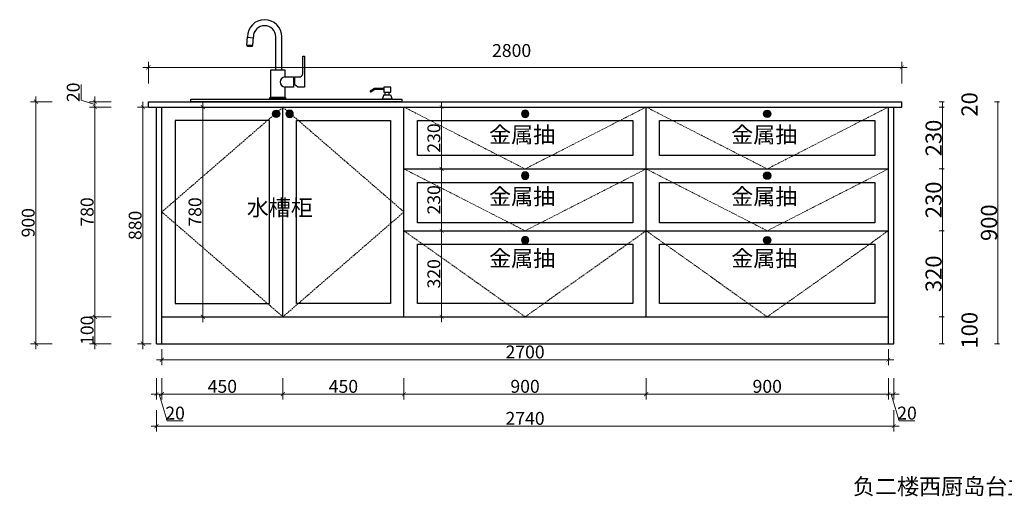
# Model space of a CAD drawing. Units: millimetres. Extents: x 872280 to 901477, y -144443 to -114870.
# Drawn here: x 876024 to 879683, y -144443 to -142671 of the extents above; entities that cross this region are included whole.
import ezdxf

# ---------------------------------------------------------------- set-up
doc = ezdxf.new("R2010")
doc.units = ezdxf.units.MM
doc.header["$LTSCALE"] = 0.5
doc.linetypes.add('ACAD_ISO10W100', pattern=[18, 12, -3, 0, -3])
doc.layers.add('xj开门线', color=8, linetype='ACAD_ISO10W100', lineweight=9)
doc.layers.add('xj柜门线', color=255, linetype='Continuous', lineweight=25)
doc.layers.add('ZB_厨柜', color=7, linetype='Continuous')
doc.styles.add('48宋体', font='txt', dxfattribs={"width": 0.8, "height": 48})
doc.dimstyles.new('(标准)48宋体', dxfattribs={"dimtxt": 48, "dimasz": 15, "dimexe": 20, "dimexo": 20, "dimgap": 5, "dimtad": 3, "dimdec": 0, "dimdsep": 46, "dimtxsty": '48宋体', "dimblk": 'ARCHTICK', "dimcen": 30, "dimdle": 20, "dimclrd": 4, "dimclre": 4, "dimclrt": 7, "dimadec": 0, "dimazin": 2, "dimtfac": 1, "dimtdec": 0, "dimtmove": 1, "dimatfit": 3, "dimldrblk": 'DOT', "dimfxl": 60, "dimfxlon": 1, "dimtolj": 1, "dimtzin": 0, "dimlwd": 5, "dimlwe": 5, "dimarcsym": 0})
doc.dimstyles.new('1-6', dxfattribs={"dimscale": 6, "dimtxt": 10, "dimasz": 1, "dimexe": 1, "dimexo": 1, "dimgap": 0.5, "dimtad": 1, "dimdec": 0, "dimdsep": 46, "dimtxsty": 'Standard', "dimblk": 'ARCHTICK', "dimcen": 1.5, "dimclrd": 4, "dimclre": 4, "dimclrt": 7, "dimadec": 1, "dimazin": 0, "dimtfac": 1, "dimtdec": 0, "dimtmove": 2, "dimatfit": 3, "dimfxl": 2, "dimfxlon": 1, "dimtolj": 1, "dimtzin": 0, "dimlwd": 9, "dimlwe": 9, "dimarcsym": 0})

# ---------------------------------------------------------------- blocks, each defined once
blk = doc.blocks.new('A$C4f968fbb')
at = {"color": 40}
for p, q in [((6.2, 13.6), (9.7, 13.6)), ((6.5, 15.5), (9.9, 14.6)), ((6.5, 11.8), (9.9, 12.7)), ((7.1, 17.2), (10.2, 15.5)), ((7.1, 10.1), (10.2, 11.8)), ((8.2, 18.7), (10.8, 16.3)), ((8.2, 8.6), (10.8, 11)), ((9.7, 19.9), (11.5, 16.9)), ((9.7, 7.4), (11.5, 10.3)), ((11.3, 20.7), (12.4, 17.3)), ((11.3, 6.6), (12.4, 9.9)), ((13.2, 21), (13.4, 17.5)), ((13.2, 6.2), (13.4, 9.7)), ((14.4, 17.5), (15, 20.9)), ((14.4, 9.8), (15, 6.4)), ((15.3, 17.2), (16.8, 20.3)), ((15.3, 10.1), (16.8, 6.9)), ((16.1, 16.6), (18.4, 19.3)), ((16.1, 10.6), (18.4, 7.9)), ((16.8, 15.9), (19.6, 18)), ((16.8, 11.3), (19.6, 9.3)), ((17.3, 15.1), (20.5, 16.4)), ((17.3, 12.2), (20.5, 10.9)), ((17.5, 14.1), (21, 14.6)), ((17.5, 13.1), (21, 12.7))]:
    blk.add_line(p, q, dxfattribs=at)
for radius in [13.6, 11.3, 9.74, 7.4, 3.9, 3.12]:
    blk.add_circle((13.6, 13.6), radius, dxfattribs=at)
blk = doc.blocks.new('131')
at = {"layer": 'ZB_厨柜', "color": 251}
for p, q in [((63030.5, -29979.4), (63033, -29947.7)), ((63030.5, -29979.4), (63033, -29947.7)), ((63055, -29952.1), (63032.8, -29950.4)), ((63052.9, -29979.4), (63055.4, -29947.7)), ((63138.6, -30070.4), (63138.6, -29947.7)), ((63161, -30070.4), (63161, -29947.7)), ((63052.9, -29979.4), (63030.5, -29979.4)), ((63239.4, -30084.6), (63239.4, -30018.8)), ((63239.4, -30018.8), (63245.8, -30018.8)), ((63245.8, -30018.8), (63245.8, -30134.4)), ((63119.7, -30172.8), (63119.7, -30070.4)), ((63119.7, -30070.4), (63172.2, -30070.4)), ((63172.2, -30070.4), (63172.2, -30096)), ((63172.2, -30070.4), (63172.2, -30096)), ((63172.2, -30096), (63204.2, -30096)), ((63204.2, -30096), (63204.2, -30134.4)), ((63208, -30096), (63208, -30125.1)), ((63208, -30096), (63230.7, -30096)), ((63172.2, -30134.4), (63172.2, -30172.8)), ((63204.2, -30134.4), (63172.2, -30134.4)), ((63220.5, -30134.4), (63208, -30125.1)), ((63245.8, -30134.4), (63220.5, -30134.4)), ((63505.2, -30140.2), (63489.3, -30149.5)), ((63506.3, -30143.9), (63491.2, -30152.7)), ((63539.5, -30140.2), (63505.2, -30140.2)), ((63539.5, -30143.9), (63506.3, -30143.9)), ((62822.4, -30178.8), (63607.4, -30178.8)), ((62822.4, -30188.8), (62822.4, -30178.8)), ((63172.2, -30172.8), (63119.7, -30172.8)), ((63539.9, -30163.2), (63533.3, -30178.8)), ((63571.6, -30178.8), (63533.3, -30178.8)), ((63539.9, -30163.2), (63565.1, -30163.2)), ((63544.6, -30163.2), (63544.6, -30153.4)), ((63560.4, -30163.2), (63560.4, -30153.4)), ((63565.1, -30163.2), (63571.6, -30178.8)), ((63607.4, -30178.8), (63607.4, -30188.8)), ((63607.4, -30188.8), (62822.4, -30188.8))]:
    blk.add_line(p, q, dxfattribs=at)
for points in [[(63033.4, -29979.4), (63051, -29979.4), (63051, -29983.2), (63033.4, -29983.2)], [(63566.3, -30134.1), (63539.5, -30134.1), (63539.5, -30153.4), (63566.3, -30153.4)], [(63115.8, -30172.8), (63175.2, -30172.8), (63175.2, -30178.8), (63115.8, -30178.8)]]:
    blk.add_lwpolyline(points, close=True, dxfattribs=at)
for centre, radius, start, end in [((63097, -29947.7), 64, 0, 180), ((63097, -29947.7), 41.6, 0, 180), ((63174.5, -30115.2), 19.3, 96.9665, 263.0335), ((63220.1, -30078.9), 20.1, 301.8851, 343.4051), ((63490.9, -30150.7), 2.03, 143.2998, 277.2269)]:
    blk.add_arc(centre, radius, start, end, dxfattribs=at)
blk = doc.blocks.new('_ArchTick')
at = {"color": 0, "linetype": 'ByBlock', "const_width": 0.15}
blk.add_lwpolyline([(-0.5, -0.5), (0.5, 0.5)], dxfattribs=at)
blk = doc.blocks.new('*D52')
at = {"color": 4, "lineweight": 5, "transparency": 16777216}
for p, q in [((876532.5, -144003.3), (876532.5, -144083.3)), ((876552.5, -144003.3), (876552.5, -144083.3)), ((876512.5, -144063.3), (876572.5, -144063.3)), ((876542.5, -144063.3), (876572.4, -144162.8)), ((876572.4, -144162.8), (876631.4, -144162.8))]:
    blk.add_line(p, q, dxfattribs=at)
at = {"layer": 'Defpoints', "color": 0, "lineweight": 5, "transparency": 16777216}
for p in [(876532.5, -143875.7), (876552.5, -143875.7), (876552.5, -144063.3)]:
    blk.add_point(p, dxfattribs=at)
at = {"color": 4, "lineweight": 5, "transparency": 16777216, "xscale": 15, "yscale": 15, "zscale": 15, "rotation": 180}
blk.add_blockref('_ArchTick', (876532.5, -144063.3), dxfattribs=at)
at = {"color": 4, "lineweight": 5, "transparency": 16777216, "xscale": 15, "yscale": 15, "zscale": 15}
blk.add_blockref('_ArchTick', (876552.5, -144063.3), dxfattribs=at)
at = {"color": 7, "lineweight": 5, "transparency": 16777216, "insert": (876601.9, -144133.8), "char_height": 48, "attachment_point": 5, "style": '48宋体'}
blk.add_mtext('\\A1;20', dxfattribs=at)
blk = doc.blocks.new('_Dot')
at = {"color": 0, "linetype": 'ByBlock', "lineweight": -2}
blk.add_line((-0.5, 0), (-1, 0), dxfattribs=at)
at = {"color": 0, "linetype": 'ByBlock', "const_width": 0.5}
blk.add_lwpolyline([(-0.25, 0, 1), (0.25, 0, 1)], format="xyb", close=True, dxfattribs=at)
blk = doc.blocks.new('*D53')
at = {"color": 4, "lineweight": 5, "transparency": 16777216}
for p, q in [((876552.5, -144003.3), (876552.5, -144083.3)), ((877002.5, -144003.3), (877002.5, -144083.3)), ((876532.5, -144063.3), (877022.5, -144063.3))]:
    blk.add_line(p, q, dxfattribs=at)
at = {"layer": 'Defpoints', "color": 0, "lineweight": 5, "transparency": 16777216}
for p in [(877002.5, -143775.7), (876552.5, -143875.7), (877002.5, -144063.3)]:
    blk.add_point(p, dxfattribs=at)
at = {"color": 4, "lineweight": 5, "transparency": 16777216, "xscale": 15, "yscale": 15, "zscale": 15, "rotation": 180}
blk.add_blockref('_ArchTick', (876552.5, -144063.3), dxfattribs=at)
at = {"color": 4, "lineweight": 5, "transparency": 16777216, "xscale": 15, "yscale": 15, "zscale": 15}
blk.add_blockref('_ArchTick', (877002.5, -144063.3), dxfattribs=at)
at = {"color": 7, "lineweight": 5, "transparency": 16777216, "insert": (876777.5, -144034.3), "char_height": 48, "attachment_point": 5, "style": '48宋体'}
blk.add_mtext('\\A1;450', dxfattribs=at)
blk = doc.blocks.new('*D54')
at = {"color": 4, "lineweight": 5, "transparency": 16777216}
for p, q in [((877002.5, -144003.3), (877002.5, -144083.3)), ((877452.5, -144003.3), (877452.5, -144083.3)), ((876982.5, -144063.3), (877472.5, -144063.3))]:
    blk.add_line(p, q, dxfattribs=at)
at = {"layer": 'Defpoints', "color": 0, "lineweight": 5, "transparency": 16777216}
for p in [(877002.5, -143775.7), (877452.5, -143775.7), (877452.5, -144063.3)]:
    blk.add_point(p, dxfattribs=at)
at = {"color": 4, "lineweight": 5, "transparency": 16777216, "xscale": 15, "yscale": 15, "zscale": 15, "rotation": 180}
blk.add_blockref('_ArchTick', (877002.5, -144063.3), dxfattribs=at)
at = {"color": 4, "lineweight": 5, "transparency": 16777216, "xscale": 15, "yscale": 15, "zscale": 15}
blk.add_blockref('_ArchTick', (877452.5, -144063.3), dxfattribs=at)
at = {"color": 7, "lineweight": 5, "transparency": 16777216, "insert": (877227.5, -144034.3), "char_height": 48, "attachment_point": 5, "style": '48宋体'}
blk.add_mtext('\\A1;450', dxfattribs=at)
blk = doc.blocks.new('*D55')
at = {"color": 4, "lineweight": 5, "transparency": 16777216}
for p, q in [((877452.5, -144003.3), (877452.5, -144083.3)), ((878352.5, -144003.3), (878352.5, -144083.3)), ((877432.5, -144063.3), (878372.5, -144063.3))]:
    blk.add_line(p, q, dxfattribs=at)
at = {"layer": 'Defpoints', "color": 0, "lineweight": 5, "transparency": 16777216}
for p in [(877452.5, -143775.7), (878352.5, -143775.7), (878352.5, -144063.3)]:
    blk.add_point(p, dxfattribs=at)
at = {"color": 4, "lineweight": 5, "transparency": 16777216, "xscale": 15, "yscale": 15, "zscale": 15, "rotation": 180}
blk.add_blockref('_ArchTick', (877452.5, -144063.3), dxfattribs=at)
at = {"color": 4, "lineweight": 5, "transparency": 16777216, "xscale": 15, "yscale": 15, "zscale": 15}
blk.add_blockref('_ArchTick', (878352.5, -144063.3), dxfattribs=at)
at = {"color": 7, "lineweight": 5, "transparency": 16777216, "insert": (877902.5, -144034.3), "char_height": 48, "attachment_point": 5, "style": '48宋体'}
blk.add_mtext('\\A1;900', dxfattribs=at)
blk = doc.blocks.new('*D56')
at = {"color": 4, "lineweight": 5, "transparency": 16777216}
for p, q in [((878352.5, -144003.3), (878352.5, -144083.3)), ((879252.5, -144003.3), (879252.5, -144083.3)), ((878332.5, -144063.3), (879272.5, -144063.3))]:
    blk.add_line(p, q, dxfattribs=at)
at = {"layer": 'Defpoints', "color": 0, "lineweight": 5, "transparency": 16777216}
for p in [(878352.5, -143775.7), (879252.5, -143775.7), (879252.5, -144063.3)]:
    blk.add_point(p, dxfattribs=at)
at = {"color": 4, "lineweight": 5, "transparency": 16777216, "xscale": 15, "yscale": 15, "zscale": 15, "rotation": 180}
blk.add_blockref('_ArchTick', (878352.5, -144063.3), dxfattribs=at)
at = {"color": 4, "lineweight": 5, "transparency": 16777216, "xscale": 15, "yscale": 15, "zscale": 15}
blk.add_blockref('_ArchTick', (879252.5, -144063.3), dxfattribs=at)
at = {"color": 7, "lineweight": 5, "transparency": 16777216, "insert": (878802.5, -144034.3), "char_height": 48, "attachment_point": 5, "style": '48宋体'}
blk.add_mtext('\\A1;900', dxfattribs=at)
blk = doc.blocks.new('*D57')
at = {"color": 4, "lineweight": 5, "transparency": 16777216}
for p, q in [((879252.5, -144003.3), (879252.5, -144083.3)), ((879272.5, -144003.3), (879272.5, -144083.3)), ((879232.5, -144063.3), (879292.5, -144063.3)), ((879262.5, -144063.3), (879292.4, -144162.8)), ((879292.4, -144162.8), (879351.4, -144162.8))]:
    blk.add_line(p, q, dxfattribs=at)
at = {"layer": 'Defpoints', "color": 0, "lineweight": 5, "transparency": 16777216}
for p in [(879252.5, -143775.7), (879272.5, -143875.7), (879272.5, -144063.3)]:
    blk.add_point(p, dxfattribs=at)
at = {"color": 4, "lineweight": 5, "transparency": 16777216, "xscale": 15, "yscale": 15, "zscale": 15, "rotation": 180}
blk.add_blockref('_ArchTick', (879252.5, -144063.3), dxfattribs=at)
at = {"color": 4, "lineweight": 5, "transparency": 16777216, "xscale": 15, "yscale": 15, "zscale": 15}
blk.add_blockref('_ArchTick', (879272.5, -144063.3), dxfattribs=at)
at = {"color": 7, "lineweight": 5, "transparency": 16777216, "insert": (879321.9, -144133.8), "char_height": 48, "attachment_point": 5, "style": '48宋体'}
blk.add_mtext('\\A1;20', dxfattribs=at)
blk = doc.blocks.new('*D58')
at = {"color": 4, "lineweight": 5, "transparency": 16777216}
for p, q in [((876532.5, -144122.4), (876532.5, -144202.4)), ((879272.5, -144122.4), (879272.5, -144202.4)), ((876512.5, -144182.4), (879292.5, -144182.4))]:
    blk.add_line(p, q, dxfattribs=at)
at = {"layer": 'Defpoints', "color": 0, "lineweight": 5, "transparency": 16777216}
for p in [(876532.5, -143793.1), (879272.5, -143793.1), (879272.5, -144182.4)]:
    blk.add_point(p, dxfattribs=at)
at = {"color": 4, "lineweight": 5, "transparency": 16777216, "xscale": 15, "yscale": 15, "zscale": 15, "rotation": 180}
blk.add_blockref('_ArchTick', (876532.5, -144182.4), dxfattribs=at)
at = {"color": 4, "lineweight": 5, "transparency": 16777216, "xscale": 15, "yscale": 15, "zscale": 15}
blk.add_blockref('_ArchTick', (879272.5, -144182.4), dxfattribs=at)
at = {"color": 7, "lineweight": 5, "transparency": 16777216, "insert": (877902.5, -144153.4), "char_height": 48, "attachment_point": 5, "style": '48宋体'}
blk.add_mtext('\\A1;2740', dxfattribs=at)
blk = doc.blocks.new('*D59')
at = {"color": 4, "lineweight": 5, "transparency": 16777216}
for p, q in [((876303.9, -143895.7), (876303.9, -143755.7)), ((876363.9, -143775.7), (876283.9, -143775.7)), ((876363.9, -143875.7), (876283.9, -143875.7))]:
    blk.add_line(p, q, dxfattribs=at)
at = {"layer": 'Defpoints', "color": 0, "lineweight": 5, "transparency": 16777216}
for p in [(876303.9, -143775.7), (876552.5, -143775.7), (876552.5, -143875.7)]:
    blk.add_point(p, dxfattribs=at)
at = {"color": 4, "lineweight": 5, "transparency": 16777216, "xscale": 15, "yscale": 15, "zscale": 15}
for p, rotation in [((876303.9, -143775.7), 90), ((876303.9, -143875.7), 270)]:
    blk.add_blockref('_ArchTick', p, dxfattribs=dict(at, rotation=rotation))
at = {"color": 7, "lineweight": 5, "transparency": 16777216, "insert": (876274.9, -143825.7), "char_height": 48, "attachment_point": 5, "rotation": 90, "style": '48宋体'}
blk.add_mtext('\\A1;100', dxfattribs=at)
blk = doc.blocks.new('*D60')
at = {"color": 4, "lineweight": 5, "transparency": 16777216}
for p, q in [((876363.9, -142995.7), (876283.9, -142995.7)), ((876303.9, -143795.7), (876303.9, -142975.7)), ((876363.9, -143775.7), (876283.9, -143775.7))]:
    blk.add_line(p, q, dxfattribs=at)
at = {"layer": 'Defpoints', "color": 0, "lineweight": 5, "transparency": 16777216}
for p in [(876303.9, -142995.7), (876552.5, -142995.7), (876552.5, -143775.7)]:
    blk.add_point(p, dxfattribs=at)
at = {"color": 4, "lineweight": 5, "transparency": 16777216, "xscale": 15, "yscale": 15, "zscale": 15}
for p, rotation in [((876303.9, -142995.7), 90), ((876303.9, -143775.7), 270)]:
    blk.add_blockref('_ArchTick', p, dxfattribs=dict(at, rotation=rotation))
at = {"color": 7, "lineweight": 5, "transparency": 16777216, "insert": (876274.9, -143385.7), "char_height": 48, "attachment_point": 5, "rotation": 90, "style": '48宋体'}
blk.add_mtext('\\A1;780', dxfattribs=at)
blk = doc.blocks.new('*D61')
at = {"color": 4, "lineweight": 5, "transparency": 16777216}
for p, q in [((876252.4, -142970.2), (876252.4, -142911.1)), ((876303.9, -143015.7), (876303.9, -142955.7)), ((876303.9, -142985.7), (876252.4, -142970.2)), ((876363.9, -142975.7), (876283.9, -142975.7)), ((876363.9, -142995.7), (876283.9, -142995.7))]:
    blk.add_line(p, q, dxfattribs=at)
at = {"layer": 'Defpoints', "color": 0, "lineweight": 5, "transparency": 16777216}
for p in [(876303.9, -142975.7), (876502.5, -142975.7), (876552.5, -142995.7)]:
    blk.add_point(p, dxfattribs=at)
at = {"color": 4, "lineweight": 5, "transparency": 16777216, "xscale": 15, "yscale": 15, "zscale": 15}
for p, rotation in [((876303.9, -142975.7), 90), ((876303.9, -142995.7), 270)]:
    blk.add_blockref('_ArchTick', p, dxfattribs=dict(at, rotation=rotation))
at = {"color": 7, "lineweight": 5, "transparency": 16777216, "insert": (876223.4, -142940.7), "char_height": 48, "attachment_point": 5, "rotation": 90, "style": '48宋体'}
blk.add_mtext('\\A1;20', dxfattribs=at)
blk = doc.blocks.new('*D62')
at = {"color": 4, "lineweight": 5, "transparency": 16777216}
for p, q in [((876084.9, -143895.7), (876084.9, -142955.7)), ((876144.9, -142975.7), (876064.9, -142975.7)), ((876144.9, -143875.7), (876064.9, -143875.7))]:
    blk.add_line(p, q, dxfattribs=at)
at = {"layer": 'Defpoints', "color": 0, "lineweight": 5, "transparency": 16777216}
for p in [(876084.9, -142975.7), (876502.5, -142975.7), (876532.5, -143875.7)]:
    blk.add_point(p, dxfattribs=at)
at = {"color": 4, "lineweight": 5, "transparency": 16777216, "xscale": 15, "yscale": 15, "zscale": 15}
for p, rotation in [((876084.9, -142975.7), 90), ((876084.9, -143875.7), 270)]:
    blk.add_blockref('_ArchTick', p, dxfattribs=dict(at, rotation=rotation))
at = {"color": 7, "lineweight": 5, "transparency": 16777216, "insert": (876055.9, -143425.7), "char_height": 48, "attachment_point": 5, "rotation": 90, "style": '48宋体'}
blk.add_mtext('\\A1;900', dxfattribs=at)
blk = doc.blocks.new('*D93')
at = {"color": 4, "lineweight": 5, "transparency": 16777216}
for p, q in [((876482.5, -142847.9), (879322.5, -142847.9)), ((876502.5, -142907.9), (876502.5, -142827.9)), ((879302.5, -142907.9), (879302.5, -142827.9))]:
    blk.add_line(p, q, dxfattribs=at)
at = {"layer": 'Defpoints', "color": 0, "lineweight": 5, "transparency": 16777216}
for p in [(879302.5, -142847.9), (876502.5, -143156.4), (879302.5, -143156.4)]:
    blk.add_point(p, dxfattribs=at)
at = {"color": 4, "lineweight": 5, "transparency": 16777216, "xscale": 15, "yscale": 15, "zscale": 15, "rotation": 180}
blk.add_blockref('_ArchTick', (876502.5, -142847.9), dxfattribs=at)
at = {"color": 4, "lineweight": 5, "transparency": 16777216, "xscale": 15, "yscale": 15, "zscale": 15}
blk.add_blockref('_ArchTick', (879302.5, -142847.9), dxfattribs=at)
at = {"color": 7, "lineweight": 5, "transparency": 16777216, "insert": (877852.5, -142785.3), "char_height": 48, "attachment_point": 5, "style": '48宋体'}
blk.add_mtext('\\A1;2800', dxfattribs=at)
blk = doc.blocks.new('*D96')
at = {"layer": 'Defpoints', "color": 0, "lineweight": 5, "transparency": 16777216}
for p in [(879252.5, -143775.7), (879453.6, -143775.7), (879252.5, -143875.7)]:
    blk.add_point(p, dxfattribs=at)
at = {"layer": 'xj柜门线', "color": 4, "lineweight": 9, "transparency": 16777216}
for p, q in [((879441.6, -143775.7), (879459.6, -143775.7)), ((879453.6, -143875.7), (879453.6, -143775.7)), ((879441.6, -143875.7), (879459.6, -143875.7))]:
    blk.add_line(p, q, dxfattribs=at)
at = {"layer": 'xj柜门线', "color": 4, "lineweight": 9, "transparency": 16777216, "xscale": 6, "yscale": 6, "zscale": 6}
for p, rotation in [((879453.6, -143775.7), 90), ((879453.6, -143875.7), 270)]:
    blk.add_blockref('_ArchTick', p, dxfattribs=dict(at, rotation=rotation))
at = {"layer": 'xj柜门线', "color": 7, "transparency": 16777216, "insert": (879554.1, -143825.7), "char_height": 60, "attachment_point": 5, "rotation": 90}
blk.add_mtext('\\A1;100', dxfattribs=at)
blk = doc.blocks.new('*D97')
at = {"layer": 'Defpoints', "color": 0, "lineweight": 5, "transparency": 16777216}
for p in [(879252.5, -143455.7), (879453.6, -143455.7), (879252.5, -143775.7)]:
    blk.add_point(p, dxfattribs=at)
at = {"layer": 'xj柜门线', "color": 4, "lineweight": 9, "transparency": 16777216}
for p, q in [((879441.6, -143455.7), (879459.6, -143455.7)), ((879453.6, -143775.7), (879453.6, -143455.7)), ((879441.6, -143775.7), (879459.6, -143775.7))]:
    blk.add_line(p, q, dxfattribs=at)
at = {"layer": 'xj柜门线', "color": 4, "lineweight": 9, "transparency": 16777216, "xscale": 6, "yscale": 6, "zscale": 6}
for p, rotation in [((879453.6, -143455.7), 90), ((879453.6, -143775.7), 270)]:
    blk.add_blockref('_ArchTick', p, dxfattribs=dict(at, rotation=rotation))
at = {"layer": 'xj柜门线', "color": 7, "transparency": 16777216, "insert": (879420.6, -143615.7), "char_height": 60, "attachment_point": 5, "rotation": 90}
blk.add_mtext('\\A1;320', dxfattribs=at)
blk = doc.blocks.new('*D98')
at = {"layer": 'Defpoints', "color": 0, "lineweight": 5, "transparency": 16777216}
for p in [(879252.5, -142995.7), (879302.5, -142975.7), (879453.6, -142975.7)]:
    blk.add_point(p, dxfattribs=at)
at = {"layer": 'xj柜门线', "color": 4, "lineweight": 9, "transparency": 16777216}
for p, q in [((879441.6, -142975.7), (879459.6, -142975.7)), ((879441.6, -142995.7), (879459.6, -142995.7)), ((879453.6, -142995.7), (879453.6, -142975.7))]:
    blk.add_line(p, q, dxfattribs=at)
at = {"layer": 'xj柜门线', "color": 4, "lineweight": 9, "transparency": 16777216, "xscale": 6, "yscale": 6, "zscale": 6}
for p, rotation in [((879453.6, -142975.7), 90), ((879453.6, -142995.7), 270)]:
    blk.add_blockref('_ArchTick', p, dxfattribs=dict(at, rotation=rotation))
at = {"layer": 'xj柜门线', "color": 7, "transparency": 16777216, "insert": (879554.1, -142985.7), "char_height": 60, "attachment_point": 5, "rotation": 90}
blk.add_mtext('\\A1;20', dxfattribs=at)
blk = doc.blocks.new('*D99')
at = {"layer": 'Defpoints', "color": 0, "lineweight": 5, "transparency": 16777216}
for p in [(879302.5, -142975.7), (879659.5, -142975.7), (879272.5, -143875.7)]:
    blk.add_point(p, dxfattribs=at)
at = {"layer": 'xj柜门线', "color": 4, "lineweight": 9, "transparency": 16777216}
for p, q in [((879647.5, -142975.7), (879665.5, -142975.7)), ((879659.5, -143875.7), (879659.5, -142975.7)), ((879647.5, -143875.7), (879665.5, -143875.7))]:
    blk.add_line(p, q, dxfattribs=at)
at = {"layer": 'xj柜门线', "color": 4, "lineweight": 9, "transparency": 16777216, "xscale": 6, "yscale": 6, "zscale": 6}
for p, rotation in [((879659.5, -142975.7), 90), ((879659.5, -143875.7), 270)]:
    blk.add_blockref('_ArchTick', p, dxfattribs=dict(at, rotation=rotation))
at = {"layer": 'xj柜门线', "color": 7, "transparency": 16777216, "insert": (879626.5, -143425.7), "char_height": 60, "attachment_point": 5, "rotation": 90}
blk.add_mtext('\\A1;900', dxfattribs=at)
blk = doc.blocks.new('*D100')
at = {"layer": 'Defpoints', "color": 0, "lineweight": 5, "transparency": 16777216}
for p in [(879252.5, -143225.7), (879453.6, -143225.7), (879252.5, -143455.7)]:
    blk.add_point(p, dxfattribs=at)
at = {"layer": 'xj柜门线', "color": 4, "lineweight": 9, "transparency": 16777216}
for p, q in [((879441.6, -143225.7), (879459.6, -143225.7)), ((879453.6, -143455.7), (879453.6, -143225.7)), ((879441.6, -143455.7), (879459.6, -143455.7))]:
    blk.add_line(p, q, dxfattribs=at)
at = {"layer": 'xj柜门线', "color": 4, "lineweight": 9, "transparency": 16777216, "xscale": 6, "yscale": 6, "zscale": 6}
for p, rotation in [((879453.6, -143225.7), 90), ((879453.6, -143455.7), 270)]:
    blk.add_blockref('_ArchTick', p, dxfattribs=dict(at, rotation=rotation))
at = {"layer": 'xj柜门线', "color": 7, "transparency": 16777216, "insert": (879420.6, -143340.7), "char_height": 60, "attachment_point": 5, "rotation": 90}
blk.add_mtext('\\A1;230', dxfattribs=at)
blk = doc.blocks.new('*D101')
at = {"layer": 'Defpoints', "color": 0, "lineweight": 5, "transparency": 16777216}
for p in [(879252.5, -142995.7), (879453.6, -142995.7), (879252.5, -143225.7)]:
    blk.add_point(p, dxfattribs=at)
at = {"layer": 'xj柜门线', "color": 4, "lineweight": 9, "transparency": 16777216}
for p, q in [((879441.6, -142995.7), (879459.6, -142995.7)), ((879453.6, -143225.7), (879453.6, -142995.7)), ((879441.6, -143225.7), (879459.6, -143225.7))]:
    blk.add_line(p, q, dxfattribs=at)
at = {"layer": 'xj柜门线', "color": 4, "lineweight": 9, "transparency": 16777216, "xscale": 6, "yscale": 6, "zscale": 6}
for p, rotation in [((879453.6, -142995.7), 90), ((879453.6, -143225.7), 270)]:
    blk.add_blockref('_ArchTick', p, dxfattribs=dict(at, rotation=rotation))
at = {"layer": 'xj柜门线', "color": 7, "transparency": 16777216, "insert": (879420.6, -143110.7), "char_height": 60, "attachment_point": 5, "rotation": 90}
blk.add_mtext('\\A1;230', dxfattribs=at)
blk = doc.blocks.new('*D204')
at = {"color": 4, "lineweight": 5, "transparency": 16777216}
for p, q in [((876704.8, -143795.7), (876704.8, -142975.7)), ((876704.8, -142995.7), (876724.8, -142995.7)), ((876704.8, -143775.7), (876724.8, -143775.7))]:
    blk.add_line(p, q, dxfattribs=at)
at = {"layer": 'Defpoints', "color": 0, "lineweight": 5, "transparency": 16777216}
for p in [(876694.5, -142995.7, 0), (876704.8, -142995.7), (876694.5, -143775.7, 0)]:
    blk.add_point(p, dxfattribs=at)
at = {"color": 4, "lineweight": 5, "transparency": 16777216, "xscale": 15, "yscale": 15, "zscale": 15}
for p, rotation in [((876704.8, -142995.7), 90), ((876704.8, -143775.7), 270)]:
    blk.add_blockref('_ArchTick', p, dxfattribs=dict(at, rotation=rotation))
at = {"color": 7, "lineweight": 5, "transparency": 16777216, "insert": (876675.8, -143385.7), "char_height": 48, "attachment_point": 5, "rotation": 90, "style": '48宋体'}
blk.add_mtext('\\A1;780', dxfattribs=at)
blk = doc.blocks.new('*D205')
at = {"color": 4, "lineweight": 5, "transparency": 16777216}
for p, q in [((877592.5, -143795.7), (877592.5, -143435.7)), ((877532.5, -143455.7), (877612.5, -143455.7)), ((877532.5, -143775.7), (877612.5, -143775.7))]:
    blk.add_line(p, q, dxfattribs=at)
at = {"layer": 'Defpoints', "color": 0, "lineweight": 5, "transparency": 16777216}
for p in [(877452.5, -143455.7, 0), (877592.5, -143455.7), (877452.5, -143775.7, 0)]:
    blk.add_point(p, dxfattribs=at)
at = {"color": 4, "lineweight": 5, "transparency": 16777216, "xscale": 15, "yscale": 15, "zscale": 15}
for p, rotation in [((877592.5, -143455.7), 90), ((877592.5, -143775.7), 270)]:
    blk.add_blockref('_ArchTick', p, dxfattribs=dict(at, rotation=rotation))
at = {"color": 7, "lineweight": 5, "transparency": 16777216, "insert": (877563.5, -143615.7), "char_height": 48, "attachment_point": 5, "rotation": 90, "style": '48宋体'}
blk.add_mtext('\\A1;320', dxfattribs=at)
blk = doc.blocks.new('*D206')
at = {"color": 4, "lineweight": 5, "transparency": 16777216}
for p, q in [((877592.5, -143475.7), (877592.5, -143205.7)), ((877532.5, -143225.7), (877612.5, -143225.7)), ((877532.5, -143455.7), (877612.5, -143455.7))]:
    blk.add_line(p, q, dxfattribs=at)
at = {"layer": 'Defpoints', "color": 0, "lineweight": 5, "transparency": 16777216}
for p in [(877452.5, -143225.7, 0), (877592.5, -143225.7), (877452.5, -143455.7, 0)]:
    blk.add_point(p, dxfattribs=at)
at = {"color": 4, "lineweight": 5, "transparency": 16777216, "xscale": 15, "yscale": 15, "zscale": 15}
for p, rotation in [((877592.5, -143225.7), 90), ((877592.5, -143455.7), 270)]:
    blk.add_blockref('_ArchTick', p, dxfattribs=dict(at, rotation=rotation))
at = {"color": 7, "lineweight": 5, "transparency": 16777216, "insert": (877563.5, -143340.7), "char_height": 48, "attachment_point": 5, "rotation": 90, "style": '48宋体'}
blk.add_mtext('\\A1;230', dxfattribs=at)
blk = doc.blocks.new('*D207')
at = {"color": 4, "lineweight": 5, "transparency": 16777216}
for p, q in [((877532.5, -142995.7), (877612.5, -142995.7)), ((877592.5, -143245.7), (877592.5, -142975.7)), ((877532.5, -143225.7), (877612.5, -143225.7))]:
    blk.add_line(p, q, dxfattribs=at)
at = {"layer": 'Defpoints', "color": 0, "lineweight": 5, "transparency": 16777216}
for p in [(877452.5, -142995.7, 0), (877592.5, -142995.7), (877452.5, -143225.7, 0)]:
    blk.add_point(p, dxfattribs=at)
at = {"color": 4, "lineweight": 5, "transparency": 16777216, "xscale": 15, "yscale": 15, "zscale": 15}
for p, rotation in [((877592.5, -142995.7), 90), ((877592.5, -143225.7), 270)]:
    blk.add_blockref('_ArchTick', p, dxfattribs=dict(at, rotation=rotation))
at = {"color": 7, "lineweight": 5, "transparency": 16777216, "insert": (877563.5, -143110.7), "char_height": 48, "attachment_point": 5, "rotation": 90, "style": '48宋体'}
blk.add_mtext('\\A1;230', dxfattribs=at)
blk = doc.blocks.new('*D208')
at = {"color": 4, "lineweight": 5, "transparency": 16777216}
for p, q in [((876552.5, -143895.7), (876552.5, -143955.5)), ((879252.5, -143895.7), (879252.5, -143955.5)), ((876532.5, -143935.5), (879272.5, -143935.5))]:
    blk.add_line(p, q, dxfattribs=at)
at = {"layer": 'Defpoints', "color": 0, "lineweight": 5, "transparency": 16777216}
for p in [(876552.5, -143875.7, 0), (879252.5, -143875.7, 0), (879252.5, -143935.5)]:
    blk.add_point(p, dxfattribs=at)
at = {"color": 4, "lineweight": 5, "transparency": 16777216, "xscale": 15, "yscale": 15, "zscale": 15, "rotation": 180}
blk.add_blockref('_ArchTick', (876552.5, -143935.5), dxfattribs=at)
at = {"color": 4, "lineweight": 5, "transparency": 16777216, "xscale": 15, "yscale": 15, "zscale": 15}
blk.add_blockref('_ArchTick', (879252.5, -143935.5), dxfattribs=at)
at = {"color": 7, "lineweight": 5, "transparency": 16777216, "insert": (877902.5, -143906.5), "char_height": 48, "attachment_point": 5, "style": '48宋体'}
blk.add_mtext('\\A1;2700', dxfattribs=at)
blk = doc.blocks.new('*D209')
at = {"color": 4, "lineweight": 5, "transparency": 16777216}
for p, q in [((876512.5, -142995.7), (876462.5, -142995.7)), ((876482.5, -143895.7), (876482.5, -142975.7)), ((876512.5, -143875.7), (876462.5, -143875.7))]:
    blk.add_line(p, q, dxfattribs=at)
at = {"layer": 'Defpoints', "color": 0, "lineweight": 5, "transparency": 16777216}
for p in [(876482.5, -142995.7), (876532.5, -142995.7, 0), (876532.5, -143875.7, 0)]:
    blk.add_point(p, dxfattribs=at)
at = {"color": 4, "lineweight": 5, "transparency": 16777216, "xscale": 15, "yscale": 15, "zscale": 15}
for p, rotation in [((876482.5, -142995.7), 90), ((876482.5, -143875.7), 270)]:
    blk.add_blockref('_ArchTick', p, dxfattribs=dict(at, rotation=rotation))
at = {"color": 7, "lineweight": 5, "transparency": 16777216, "insert": (876453.5, -143435.7), "char_height": 48, "attachment_point": 5, "rotation": 90, "style": '48宋体'}
blk.add_mtext('\\A1;880', dxfattribs=at)

msp = doc.modelspace()

# ---------------------------------------------------------------- linework, layer by layer
at = {"layer": 'xj开门线', "elevation": 0}
for points in [[(877002.5, -142995.7), (876552.5, -143385.7), (877002.5, -143775.7)], [(877002.5, -142995.7), (877452.5, -143385.7), (877002.5, -143775.7)], [(877452.5, -142995.7), (877902.5, -143225.7), (878352.5, -142995.7)], [(878352.5, -142995.7), (878802.5, -143225.7), (879252.5, -142995.7)], [(877452.5, -143225.7), (877902.5, -143455.7), (878352.5, -143225.7)], [(878352.5, -143225.7), (878802.5, -143455.7), (879252.5, -143225.7)], [(877452.5, -143455.7), (877902.5, -143775.7), (878352.5, -143455.7)], [(878352.5, -143455.7), (878802.5, -143775.7), (879252.5, -143455.7)]]:
    msp.add_lwpolyline(points, dxfattribs=at)
at = {"layer": 'xj柜门线', "color": 2}
for p, q in [((876502.5, -142995.7, 0), (876502.5, -142975.7, 0)), ((876502.5, -142975.7, 0), (879302.5, -142975.7, 0)), ((876502.5, -142995.7, 0), (879302.5, -142995.7, 0)), ((879302.5, -142995.7, 0), (879302.5, -142975.7, 0))]:
    msp.add_line(p, q, dxfattribs=at)
at = {"layer": 'xj柜门线'}
for p, q in [((876532.5, -143875.7, 0), (876532.5, -142995.7, 0)), ((876552.5, -143875.7, 0), (876552.5, -142995.7, 0)), ((877002.5, -143775.7, 0), (877002.5, -142995.7, 0)), ((877452.5, -143775.7, 0), (877452.5, -142995.7, 0)), ((878352.5, -143775.7, 0), (878352.5, -142995.7, 0)), ((879252.5, -143875.7, 0), (879252.5, -142995.7, 0)), ((879272.5, -143875.7, 0), (879272.5, -142995.7, 0)), ((877452.5, -143225.7, 0), (878352.5, -143225.7, 0)), ((878352.5, -143225.7, 0), (879252.5, -143225.7, 0)), ((877452.5, -143455.7, 0), (878352.5, -143455.7, 0)), ((878352.5, -143455.7, 0), (879252.5, -143455.7, 0)), ((876552.5, -143775.7, 0), (879252.5, -143775.7, 0)), ((876532.5, -143875.7, 0), (879272.5, -143875.7, 0))]:
    msp.add_line(p, q, dxfattribs=at)
at = {"layer": 'xj柜门线', "elevation": 0}
for points in [[(876952.5, -143045.7), (876602.5, -143045.7), (876602.5, -143725.7), (876952.5, -143725.7)], [(877052.5, -143045.7), (877402.5, -143045.7), (877402.5, -143725.7), (877052.5, -143725.7)], [(877502.5, -143045.7), (878302.5, -143045.7), (878302.5, -143175.7), (877502.5, -143175.7)], [(878402.5, -143045.7), (879202.5, -143045.7), (879202.5, -143175.7), (878402.5, -143175.7)], [(877502.5, -143275.7), (878302.5, -143275.7), (878302.5, -143425.7), (877502.5, -143425.7)], [(878402.5, -143275.7), (879202.5, -143275.7), (879202.5, -143425.7), (878402.5, -143425.7)], [(877502.5, -143505.7), (878302.5, -143505.7), (878302.5, -143725.7), (877502.5, -143725.7)], [(878402.5, -143505.7), (879202.5, -143505.7), (879202.5, -143725.7), (878402.5, -143725.7)]]:
    msp.add_lwpolyline(points, close=True, dxfattribs=at)

# ---------------------------------------------------------------- block references
at = {"color": 253}
msp.add_blockref('131', (813837.6, -112786.9, 0), dxfattribs=at)
at = {"layer": 'xj柜门线'}
for p in [(876963.9, -143034.3, 0), (878788.9, -143034.3, 0), (878788.9, -143264.3, 0), (878788.9, -143504.3, 0)]:
    msp.add_blockref('A$C4f968fbb', p, dxfattribs=at)
at = {"layer": 'xj柜门线', "xscale": -1}
for p in [(877041.2, -143034.3, 0), (877916.2, -143034.3, 0), (877916.2, -143264.3, 0), (877916.2, -143504.3, 0)]:
    msp.add_blockref('A$C4f968fbb', p, dxfattribs=at)

# ---------------------------------------------------------------- texts
at = {"char_height": 60, "width": 520.608, "attachment_point": 1}
for s, insert in [('{\\fSimSun|b0|i0|c134|p2;金属抽}', (877768.7, -143068.3, 0)), ('{\\fSimSun|b0|i0|c134|p2;金属抽}', (878668.7, -143068.3, 0)), ('{\\fSimSun|b0|i0|c134|p2;金属抽}', (877768.7, -143298.3, 0)), ('{\\fSimSun|b0|i0|c134|p2;金属抽}', (878668.7, -143298.3, 0)), ('{\\fSimSun|b0|i0|c134|p2;水槽柜}', (876868.2, -143339.5, 0)), ('{\\fSimSun|b0|i0|c134|p2;金属抽}', (877768.7, -143528.3, 0)), ('{\\fSimSun|b0|i0|c134|p2;金属抽}', (878668.7, -143528.3, 0))]:
    msp.add_mtext(s, dxfattribs=dict(at, insert=insert))
at = {"lineweight": 5, "insert": (879120.7, -144376.5, 0), "char_height": 80, "width": 1599.714, "attachment_point": 1}
msp.add_mtext('{\\fSimHei|b0|i0|c134|p2;\\H0.75104x;\\C256;负二楼西厨岛台立面图}', dxfattribs=at)

# ---------------------------------------------------------------- dimensions: what is measured, and where the dimension line sits
at = {"lineweight": 5}
dim = msp.add_linear_dim(base=(879302.5, -142847.9, 0), p1=(876502.5, -143156.4, 0), p2=(879302.5, -143156.4, 0), dimstyle='(标准)48宋体', dxfattribs=at)
dim.commit()
dim.dimension.update_dxf_attribs({"geometry": '*D93', "text_midpoint": (877852.5, -142814.3, 0), "dimtype": 128})
for base, p1, p2, picture, middle in [((876303.9, -142975.7, 0), (876552.5, -142995.7, 0), (876502.5, -142975.7, 0), '*D61', (876223.4, -142965.2, 0)), ((876084.9, -142975.7, 0), (876532.5, -143875.7, 0), (876502.5, -142975.7, 0), '*D62', (876055.9, -143425.7, 0)), ((876303.9, -142995.7, 0), (876552.5, -143775.7, 0), (876552.5, -142995.7, 0), '*D60', (876274.9, -143385.7, 0)), ((876482.5, -142995.7), (876532.5, -143875.7, 0), (876532.5, -142995.7, 0), '*D209', (876453.5, -143435.7)), ((876704.8, -142995.7), (876694.5, -143775.7, 0), (876694.5, -142995.7, 0), '*D204', (876675.8, -143385.7)), ((877592.5, -142995.7), (877452.5, -143225.7, 0), (877452.5, -142995.7, 0), '*D207', (877563.5, -143110.7)), ((877592.5, -143225.7), (877452.5, -143455.7, 0), (877452.5, -143225.7, 0), '*D206', (877563.5, -143340.7)), ((877592.5, -143455.7), (877452.5, -143775.7, 0), (877452.5, -143455.7, 0), '*D205', (877563.5, -143615.7)), ((876303.9, -143775.7, 0), (876552.5, -143875.7, 0), (876552.5, -143775.7, 0), '*D59', (876274.9, -143825.7, 0))]:
    dim = msp.add_linear_dim(base=base, p1=p1, p2=p2, angle=90, dimstyle='(标准)48宋体', dxfattribs=at)
    dim.commit()
    dim.dimension.update_dxf_attribs({"geometry": picture, "text_midpoint": middle})
for base, p1, p2, picture, middle in [((879272.5, -144182.4, 0), (876532.5, -143793.1, 0), (879272.5, -143793.1, 0), '*D58', (877902.5, -144153.4, 0)), ((877002.5, -144063.3, 0), (876552.5, -143875.7, 0), (877002.5, -143775.7, 0), '*D53', (876777.5, -144034.3, 0)), ((877452.5, -144063.3, 0), (877002.5, -143775.7, 0), (877452.5, -143775.7, 0), '*D54', (877227.5, -144034.3, 0)), ((878352.5, -144063.3, 0), (877452.5, -143775.7, 0), (878352.5, -143775.7, 0), '*D55', (877902.5, -144034.3, 0)), ((879252.5, -144063.3, 0), (878352.5, -143775.7, 0), (879252.5, -143775.7, 0), '*D56', (878802.5, -144034.3, 0)), ((879272.5, -144063.3, 0), (879252.5, -143775.7, 0), (879272.5, -143875.7, 0), '*D57', (879297.4, -144133.8, 0)), ((876552.5, -144063.3, 0), (876532.5, -143875.7, 0), (876552.5, -143875.7, 0), '*D52', (876577.4, -144133.8, 0)), ((879252.5, -143935.5), (876552.5, -143875.7, 0), (879252.5, -143875.7, 0), '*D208', (877902.5, -143906.5))]:
    dim = msp.add_linear_dim(base=base, p1=p1, p2=p2, dimstyle='(标准)48宋体', dxfattribs=at)
    dim.commit()
    dim.dimension.update_dxf_attribs({"geometry": picture, "text_midpoint": middle})
at = {"layer": 'xj柜门线'}
for base, p1, p2, picture, middle in [((879453.6, -142975.7, 0), (879252.5, -142995.7, 0), (879302.5, -142975.7, 0), '*D98', (879554.1, -142985.7, 0)), ((879453.6, -142995.7, 0), (879252.5, -143225.7, 0), (879252.5, -142995.7, 0), '*D101', (879420.6, -143110.7, 0)), ((879659.5, -142975.7, 0), (879272.5, -143875.7, 0), (879302.5, -142975.7, 0), '*D99', (879626.5, -143425.7, 0)), ((879453.6, -143225.7, 0), (879252.5, -143455.7, 0), (879252.5, -143225.7, 0), '*D100', (879420.6, -143340.7, 0)), ((879453.6, -143455.7, 0), (879252.5, -143775.7, 0), (879252.5, -143455.7, 0), '*D97', (879420.6, -143615.7, 0)), ((879453.6, -143775.7, 0), (879252.5, -143875.7, 0), (879252.5, -143775.7, 0), '*D96', (879554.1, -143825.7, 0))]:
    dim = msp.add_linear_dim(base=base, p1=p1, p2=p2, angle=90, dimstyle='1-6', dxfattribs=at)
    dim.commit()
    dim.dimension.update_dxf_attribs({"geometry": picture, "text_midpoint": middle})

doc.saveas('drawing.dxf')
